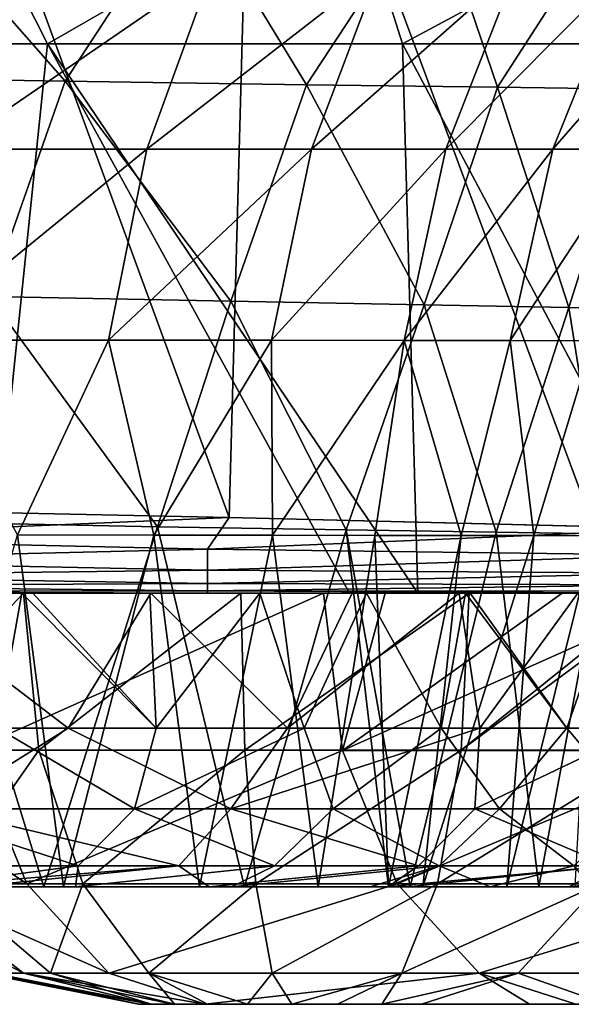
# Model space of a CAD drawing. Units: millimetres. Extents: x -174 to 174, y -34 to 15.
# Drawn here: x 98 to 107, y -24 to -7 of the extents above; entities that cross this region are included whole.
import ezdxf

# ---------------------------------------------------------------- set-up
doc = ezdxf.new("R2010")
doc.units = ezdxf.units.MM
doc.header["$LTSCALE"] = 33.374815
for name, color, linetype in [('20', 7, 'CONTINUOUS'), ('23', 7, 'CONTINUOUS'), ('24', 7, 'CONTINUOUS'), ('25', 7, 'CONTINUOUS'), ('27', 7, 'CONTINUOUS'), ('3', 7, 'CONTINUOUS'), ('41', 7, 'CONTINUOUS'), ('42', 7, 'CONTINUOUS'), ('43', 7, 'CONTINUOUS'), ('44', 7, 'CONTINUOUS'), ('46', 7, 'CONTINUOUS'), ('5', 7, 'CONTINUOUS'), ('55', 7, 'CONTINUOUS'), ('56', 7, 'CONTINUOUS'), ('57', 7, 'CONTINUOUS')]:
    doc.layers.add(name, color=color, linetype=linetype)

msp = doc.modelspace()

# ---------------------------------------------------------------- linework, layer by layer
at = {"layer": '20', "linetype": 'Continuous'}
for points in [[(92.312, -7.645, 383.763), (98.548, -7.645, 379.962), (97.053, -4.709, 380.538), (92.312, -7.645, 383.763)], [(98.548, -7.645, 379.962), (103.665, -4.708, 376.172), (97.053, -4.709, 380.538), (98.548, -7.645, 379.962)], [(98.548, -7.645, 379.962), (104.596, -7.645, 375.901), (103.665, -4.708, 376.172), (98.548, -7.645, 379.962)], [(104.596, -7.645, 375.901), (110.067, -4.709, 371.483), (103.665, -4.708, 376.172), (104.596, -7.645, 375.901)], [(104.596, -7.645, 375.901), (110.465, -7.645, 371.569), (110.067, -4.709, 371.483), (104.596, -7.645, 375.901)]]:
    msp.add_3dface(points, dxfattribs=at)
at = {"layer": '23', "linetype": 'Continuous'}
for points in [[(97.307, -17, 312.082), (98.139, -17, 311.554), (95.607, -19.674, 314.431), (97.307, -17, 312.082)], [(95.607, -19.674, 314.431), (98.139, -17, 311.554), (98.402, -19.674, 312.015), (95.607, -19.674, 314.431)], [(98.139, -17, 311.554), (101.842, -17, 310.325), (98.402, -19.674, 312.015), (98.139, -17, 311.554)], [(98.402, -19.674, 312.015), (101.842, -17, 310.325), (101.909, -19.674, 310.851), (98.402, -19.674, 312.015)], [(101.842, -17, 310.325), (105.733, -17, 310.607), (101.909, -19.674, 310.851), (101.842, -17, 310.325)], [(101.909, -19.674, 310.851), (105.733, -17, 310.607), (105.594, -19.674, 311.119), (101.909, -19.674, 310.851)], [(108.93, -17, 312.138), (109.222, -17, 312.357), (105.594, -19.674, 311.119), (108.93, -17, 312.138)], [(105.733, -17, 310.607), (108.93, -17, 312.138), (105.594, -19.674, 311.119), (105.733, -17, 310.607)], [(105.594, -19.674, 311.119), (109.222, -17, 312.357), (108.896, -19.674, 312.776), (105.594, -19.674, 311.119)], [(97.263, -19.674, 327.72), (94.846, -19.674, 324.925), (98.195, -21.948, 326.522), (97.263, -19.674, 327.72)], [(98.195, -21.948, 326.522), (94.846, -19.674, 324.925), (96.166, -21.948, 324.176), (98.195, -21.948, 326.522)], [(95.607, -19.674, 314.431), (98.402, -19.674, 312.015), (96.805, -21.948, 315.364), (95.607, -19.674, 314.431)], [(98.402, -19.674, 312.015), (99.152, -21.948, 313.334), (96.805, -21.948, 315.364), (98.402, -19.674, 312.015)], [(98.402, -19.674, 312.015), (101.909, -19.674, 310.851), (99.152, -21.948, 313.334), (98.402, -19.674, 312.015)], [(101.909, -19.674, 310.851), (102.096, -21.948, 312.357), (99.152, -21.948, 313.334), (101.909, -19.674, 310.851)], [(101.909, -19.674, 310.851), (105.594, -19.674, 311.119), (102.096, -21.948, 312.357), (101.909, -19.674, 310.851)], [(105.594, -19.674, 311.119), (105.191, -21.948, 312.582), (102.096, -21.948, 312.357), (105.594, -19.674, 311.119)], [(105.594, -19.674, 311.119), (108.896, -19.674, 312.776), (105.191, -21.948, 312.582), (105.594, -19.674, 311.119)], [(108.896, -19.674, 312.776), (107.964, -21.948, 313.973), (105.191, -21.948, 312.582), (108.896, -19.674, 312.776)], [(97.444, -23.467, 320.95), (98.142, -23.467, 323.053), (95.189, -21.948, 321.231), (97.444, -23.467, 320.95)], [(95.189, -21.948, 321.231), (98.142, -23.467, 323.053), (96.166, -21.948, 324.176), (95.189, -21.948, 321.231)], [(98.142, -23.467, 323.053), (99.591, -23.467, 324.729), (96.166, -21.948, 324.176), (98.142, -23.467, 323.053)], [(99.591, -23.467, 324.729), (98.195, -21.948, 326.522), (96.166, -21.948, 324.176), (99.591, -23.467, 324.729)], [(98.598, -23.467, 316.76), (97.605, -23.467, 318.74), (96.805, -21.948, 315.364), (98.598, -23.467, 316.76)], [(99.152, -21.948, 313.334), (98.598, -23.467, 316.76), (96.805, -21.948, 315.364), (99.152, -21.948, 313.334)], [(100.274, -23.467, 315.31), (98.598, -23.467, 316.76), (99.152, -21.948, 313.334), (100.274, -23.467, 315.31)], [(102.096, -21.948, 312.357), (100.274, -23.467, 315.31), (99.152, -21.948, 313.334), (102.096, -21.948, 312.357)], [(102.377, -23.467, 314.613), (100.274, -23.467, 315.31), (102.096, -21.948, 312.357), (102.377, -23.467, 314.613)], [(105.191, -21.948, 312.582), (102.377, -23.467, 314.613), (102.096, -21.948, 312.357), (105.191, -21.948, 312.582)], [(104.587, -23.467, 314.773), (102.377, -23.467, 314.613), (105.191, -21.948, 312.582), (104.587, -23.467, 314.773)], [(106.568, -23.467, 315.767), (104.587, -23.467, 314.773), (107.964, -21.948, 313.973), (106.568, -23.467, 315.767)], [(107.964, -21.948, 313.973), (104.587, -23.467, 314.773), (105.191, -21.948, 312.582), (107.964, -21.948, 313.973)], [(100.101, -24, 320.61), (100.297, -24, 321.368), (97.444, -23.467, 320.95), (100.101, -24, 320.61)], [(97.444, -23.467, 320.95), (100.297, -24, 321.368), (98.142, -23.467, 323.053), (97.444, -23.467, 320.95)], [(97.605, -23.467, 318.74), (100.101, -24, 320.61), (97.444, -23.467, 320.95), (97.605, -23.467, 318.74)], [(100.109, -24, 319.829), (100.101, -24, 320.61), (97.605, -23.467, 318.74), (100.109, -24, 319.829)], [(100.318, -24, 319.076), (100.109, -24, 319.829), (97.605, -23.467, 318.74), (100.318, -24, 319.076)], [(98.598, -23.467, 316.76), (100.318, -24, 319.076), (97.605, -23.467, 318.74), (98.598, -23.467, 316.76)], [(100.685, -24, 322.054), (101.237, -24, 322.615), (98.142, -23.467, 323.053), (100.685, -24, 322.054)], [(98.142, -23.467, 323.053), (101.237, -24, 322.615), (99.591, -23.467, 324.729), (98.142, -23.467, 323.053)], [(100.297, -24, 321.368), (100.685, -24, 322.054), (98.142, -23.467, 323.053), (100.297, -24, 321.368)], [(100.715, -24, 318.402), (100.318, -24, 319.076), (98.598, -23.467, 316.76), (100.715, -24, 318.402)], [(100.274, -23.467, 315.31), (100.715, -24, 318.402), (98.598, -23.467, 316.76), (100.274, -23.467, 315.31)], [(101.273, -24, 317.853), (100.715, -24, 318.402), (100.274, -23.467, 315.31), (101.273, -24, 317.853)], [(101.955, -24, 317.467), (101.273, -24, 317.853), (100.274, -23.467, 315.31), (101.955, -24, 317.467)], [(102.377, -23.467, 314.613), (101.955, -24, 317.467), (100.274, -23.467, 315.31), (102.377, -23.467, 314.613)], [(102.711, -24, 317.271), (101.955, -24, 317.467), (102.377, -23.467, 314.613), (102.711, -24, 317.271)], [(104.587, -23.467, 314.773), (102.711, -24, 317.271), (102.377, -23.467, 314.613), (104.587, -23.467, 314.773)], [(103.491, -24, 317.276), (102.711, -24, 317.271), (104.587, -23.467, 314.773), (103.491, -24, 317.276)], [(104.247, -24, 317.484), (103.491, -24, 317.276), (104.587, -23.467, 314.773), (104.247, -24, 317.484)], [(104.922, -24, 317.881), (104.247, -24, 317.484), (106.568, -23.467, 315.767), (104.922, -24, 317.881)], [(106.568, -23.467, 315.767), (104.247, -24, 317.484), (104.587, -23.467, 314.773), (106.568, -23.467, 315.767)]]:
    msp.add_3dface(points, dxfattribs=at)
at = {"layer": '24', "linetype": 'Continuous'}
for points in [[(100.297, -24, 321.368), (100.101, -24, 320.61), (102.711, -24, 317.271), (100.297, -24, 321.368)], [(100.101, -24, 320.61), (100.109, -24, 319.829), (101.955, -24, 317.467), (100.101, -24, 320.61)], [(100.101, -24, 320.61), (101.955, -24, 317.467), (102.711, -24, 317.271), (100.101, -24, 320.61)], [(100.109, -24, 319.829), (100.318, -24, 319.076), (101.273, -24, 317.853), (100.109, -24, 319.829)], [(100.109, -24, 319.829), (101.273, -24, 317.853), (101.955, -24, 317.467), (100.109, -24, 319.829)], [(100.685, -24, 322.054), (100.297, -24, 321.368), (103.491, -24, 317.276), (100.685, -24, 322.054)], [(100.297, -24, 321.368), (102.711, -24, 317.271), (103.491, -24, 317.276), (100.297, -24, 321.368)], [(100.318, -24, 319.076), (100.715, -24, 318.402), (101.273, -24, 317.853), (100.318, -24, 319.076)], [(101.237, -24, 322.615), (100.685, -24, 322.054), (104.922, -24, 317.881), (101.237, -24, 322.615)], [(100.685, -24, 322.054), (103.491, -24, 317.276), (104.247, -24, 317.484), (100.685, -24, 322.054)], [(100.685, -24, 322.054), (104.247, -24, 317.484), (104.922, -24, 317.881), (100.685, -24, 322.054)], [(101.237, -24, 322.615), (104.922, -24, 317.881), (108.066, -24, 320.328), (101.237, -24, 322.615)], [(106.76, -24, 326.915), (101.237, -24, 322.615), (110.446, -24, 322.18), (106.76, -24, 326.915)], [(110.446, -24, 322.18), (101.237, -24, 322.615), (108.066, -24, 320.328), (110.446, -24, 322.18)], [(107.55, -24, 327.529), (106.76, -24, 326.915), (114.385, -24, 325.247), (107.55, -24, 327.529)], [(114.385, -24, 325.247), (106.76, -24, 326.915), (110.446, -24, 322.18), (114.385, -24, 325.247)]]:
    msp.add_3dface(points, dxfattribs=at)
at = {"layer": '25', "linetype": 'Continuous'}
for points in [[(103.25, -17, 333.053), (97.031, -17, 328.212), (97.263, -19.674, 327.72), (103.25, -17, 333.053)], [(103.25, -17, 333.053), (97.263, -19.674, 327.72), (103.577, -19.679, 332.632), (103.25, -17, 333.053)], [(104.302, -17, 333.872), (103.25, -17, 333.053), (103.577, -19.679, 332.632), (104.302, -17, 333.872)], [(107.318, -17, 336.22), (104.302, -17, 333.872), (103.577, -19.679, 332.632), (107.318, -17, 336.22)], [(109.569, -17, 337.972), (107.318, -17, 336.22), (103.577, -19.679, 332.632), (109.569, -17, 337.972)], [(109.569, -17, 337.972), (103.577, -19.679, 332.632), (109.896, -19.679, 337.551), (109.569, -17, 337.972)], [(97.263, -19.674, 327.72), (98.195, -21.948, 326.522), (103.577, -19.679, 332.632), (97.263, -19.674, 327.72)], [(103.577, -19.679, 332.632), (98.195, -21.948, 326.522), (104.509, -21.95, 331.435), (103.577, -19.679, 332.632)], [(103.577, -19.679, 332.632), (104.509, -21.95, 331.435), (109.896, -19.679, 337.551), (103.577, -19.679, 332.632)], [(109.896, -19.679, 337.551), (104.509, -21.95, 331.435), (110.828, -21.95, 336.354), (109.896, -19.679, 337.551)], [(98.195, -21.948, 326.522), (99.591, -23.467, 324.729), (104.509, -21.95, 331.435), (98.195, -21.948, 326.522)], [(104.509, -21.95, 331.435), (99.591, -23.467, 324.729), (105.904, -23.467, 329.643), (104.509, -21.95, 331.435)], [(104.509, -21.95, 331.435), (105.904, -23.467, 329.643), (110.828, -21.95, 336.354), (104.509, -21.95, 331.435)], [(110.828, -21.95, 336.354), (105.904, -23.467, 329.643), (112.223, -23.467, 334.562), (110.828, -21.95, 336.354)], [(99.591, -23.467, 324.729), (101.237, -24, 322.615), (105.904, -23.467, 329.643), (99.591, -23.467, 324.729)], [(101.237, -24, 322.615), (106.76, -24, 326.915), (105.904, -23.467, 329.643), (101.237, -24, 322.615)], [(106.76, -24, 326.915), (107.55, -24, 327.529), (105.904, -23.467, 329.643), (106.76, -24, 326.915)], [(105.904, -23.467, 329.643), (107.55, -24, 327.529), (112.223, -23.467, 334.562), (105.904, -23.467, 329.643)]]:
    msp.add_3dface(points, dxfattribs=at)
at = {"layer": '27', "linetype": 'Continuous'}
for points in [[(106.568, -23.467, 315.767), (107.964, -21.948, 313.973), (109.711, -23.467, 318.214), (106.568, -23.467, 315.767)], [(104.922, -24, 317.881), (106.568, -23.467, 315.767), (108.066, -24, 320.328), (104.922, -24, 317.881)], [(108.066, -24, 320.328), (106.568, -23.467, 315.767), (109.711, -23.467, 318.214), (108.066, -24, 320.328)]]:
    msp.add_3dface(points, dxfattribs=at)
at = {"layer": '3', "linetype": 'Continuous'}
for points in [[(101.644, -15.714, 25.999), (93.515, -15.539, 23.923), (95.912, -0.106, 25.231), (101.644, -15.714, 25.999)], [(102.062, -0.305, 26.875), (101.644, -15.714, 25.999), (95.912, -0.106, 25.231), (102.062, -0.305, 26.875)], [(107.853, -15.863, 27.972), (101.644, -15.714, 25.999), (102.062, -0.305, 26.875), (107.853, -15.863, 27.972)], [(108.054, -0.537, 28.804), (107.853, -15.863, 27.972), (102.062, -0.305, 26.875), (108.054, -0.537, 28.804)]]:
    msp.add_3dface(points, dxfattribs=at)
at = {"layer": '41', "linetype": 'Continuous'}
for points in [[(96.397, -22, 107.316), (98.485, -22, 110.281), (96.57, -15.794, 106.515), (96.397, -22, 107.316)], [(96.57, -15.794, 106.515), (98.485, -22, 110.281), (100.42, -15.872, 112.225), (96.57, -15.794, 106.515)], [(98.485, -22, 110.281), (101.906, -22, 116.182), (100.42, -15.872, 112.225), (98.485, -22, 110.281)], [(100.42, -15.872, 112.225), (101.906, -22, 116.182), (103.638, -15.924, 118.373), (100.42, -15.872, 112.225)], [(101.906, -22, 116.182), (104.361, -22, 121.597), (103.638, -15.924, 118.373), (101.906, -22, 116.182)], [(104.361, -22, 121.597), (104.727, -22, 122.541), (103.638, -15.924, 118.373), (104.361, -22, 121.597)], [(103.638, -15.924, 118.373), (104.727, -22, 122.541), (106.195, -15.963, 124.879), (103.638, -15.924, 118.373)], [(98.82, -22, 291.154), (96.315, -22, 296.501), (98.036, -16.008, 294.353), (98.82, -22, 291.154)], [(100.359, -16.011, 289.018), (98.82, -22, 291.154), (98.036, -16.008, 294.353), (100.359, -16.011, 289.018)], [(101.137, -22, 285.288), (98.82, -22, 291.154), (100.359, -16.011, 289.018), (101.137, -22, 285.288)], [(102.382, -16.014, 283.51), (101.137, -22, 285.288), (100.359, -16.011, 289.018), (102.382, -16.014, 283.51)], [(103.16, -22, 278.987), (101.137, -22, 285.288), (102.382, -16.014, 283.51), (103.16, -22, 278.987)], [(104.125, -16.017, 277.791), (103.16, -22, 278.987), (102.382, -16.014, 283.51), (104.125, -16.017, 277.791)], [(104.357, -22, 274.528), (103.16, -22, 278.987), (104.125, -16.017, 277.791), (104.357, -22, 274.528)], [(105.599, -16.019, 271.894), (104.357, -22, 274.528), (104.125, -16.017, 277.791), (105.599, -16.019, 271.894)], [(104.945, -22, 272.071), (104.357, -22, 274.528), (105.599, -16.019, 271.894), (104.945, -22, 272.071)], [(104.727, -22, 122.541), (106.918, -22, 129.563), (106.195, -15.963, 124.879), (104.727, -22, 122.541)], [(106.833, -16.021, 265.798), (104.945, -22, 272.071), (105.599, -16.019, 271.894), (106.833, -16.021, 265.798)], [(106.376, -22, 264.954), (104.945, -22, 272.071), (106.833, -16.021, 265.798), (106.376, -22, 264.954)], [(106.195, -15.963, 124.879), (106.918, -22, 129.563), (108.043, -15.989, 131.784), (106.195, -15.963, 124.879)], [(107.859, -16.024, 259.453), (106.376, -22, 264.954), (106.833, -16.021, 265.798), (107.859, -16.024, 259.453)], [(107.534, -22, 257.454), (106.376, -22, 264.954), (107.859, -16.024, 259.453), (107.534, -22, 257.454)], [(106.918, -22, 129.563), (108.326, -22, 137.051), (108.043, -15.989, 131.784), (106.918, -22, 129.563)]]:
    msp.add_3dface(points, dxfattribs=at)
at = {"layer": '42', "linetype": 'Continuous'}
for points in [[(96.315, -22, 296.501), (98.82, -22, 291.154), (99.028, -22, 296.146), (96.315, -22, 296.501)], [(96.386, -22, 301.212), (96.315, -22, 296.501), (99.028, -22, 296.146), (96.386, -22, 301.212)], [(98.485, -22, 110.281), (96.397, -22, 107.316), (101.302, -22, 110.413), (98.485, -22, 110.281)], [(101.302, -22, 110.413), (96.397, -22, 107.316), (97.288, -22, 104.701), (101.302, -22, 110.413)], [(101.906, -22, 116.182), (98.485, -22, 110.281), (104.348, -22, 115.898), (101.906, -22, 116.182)], [(104.348, -22, 115.898), (98.485, -22, 110.281), (101.302, -22, 110.413), (104.348, -22, 115.898)], [(98.82, -22, 291.154), (101.137, -22, 285.288), (101.684, -22, 290.178), (98.82, -22, 291.154)], [(99.028, -22, 296.146), (98.82, -22, 291.154), (101.684, -22, 290.178), (99.028, -22, 296.146)], [(101.137, -22, 285.288), (103.16, -22, 278.987), (104.045, -22, 283.808), (101.137, -22, 285.288)], [(101.684, -22, 290.178), (101.137, -22, 285.288), (104.045, -22, 283.808), (101.684, -22, 290.178)], [(104.361, -22, 121.597), (101.906, -22, 116.182), (104.348, -22, 115.898), (104.361, -22, 121.597)], [(103.16, -22, 278.987), (104.357, -22, 274.528), (104.319, -22, 278.698), (103.16, -22, 278.987)], [(103.16, -22, 278.987), (104.319, -22, 278.698), (104.337, -22, 282.924), (103.16, -22, 278.987)], [(103.16, -22, 278.987), (104.337, -22, 282.924), (104.045, -22, 283.808), (103.16, -22, 278.987)], [(104.319, -22, 278.698), (104.357, -22, 274.528), (106.09, -22, 276.999), (104.319, -22, 278.698)], [(104.337, -22, 282.924), (104.319, -22, 278.698), (106.09, -22, 276.999), (104.337, -22, 282.924)], [(104.361, -22, 121.597), (104.348, -22, 115.898), (104.686, -22, 116.589), (104.361, -22, 121.597)], [(104.357, -22, 274.528), (104.945, -22, 272.071), (106.09, -22, 276.999), (104.357, -22, 274.528)], [(104.727, -22, 122.541), (104.361, -22, 121.597), (107.432, -22, 123.218), (104.727, -22, 122.541)], [(107.432, -22, 123.218), (104.361, -22, 121.597), (104.686, -22, 116.589), (107.432, -22, 123.218)], [(106.918, -22, 129.563), (104.727, -22, 122.541), (107.432, -22, 123.218), (106.918, -22, 129.563)], [(104.945, -22, 272.071), (106.376, -22, 264.954), (107.825, -22, 269.762), (104.945, -22, 272.071)], [(106.09, -22, 276.999), (104.945, -22, 272.071), (107.825, -22, 269.762), (106.09, -22, 276.999)], [(106.376, -22, 264.954), (107.534, -22, 257.454), (109.24, -22, 262.203), (106.376, -22, 264.954)], [(107.825, -22, 269.762), (106.376, -22, 264.954), (109.24, -22, 262.203), (107.825, -22, 269.762)], [(108.326, -22, 137.051), (106.918, -22, 129.563), (109.436, -22, 130.298), (108.326, -22, 137.051)], [(109.436, -22, 130.298), (106.918, -22, 129.563), (107.432, -22, 123.218), (109.436, -22, 130.298)]]:
    msp.add_3dface(points, dxfattribs=at)
at = {"layer": '43', "linetype": 'Continuous'}
for points in [[(94.698, -19.3, 97.325), (98.902, -19.299, 101.942), (96.696, -20.672, 100.136), (94.698, -19.3, 97.325)], [(100.033, -20.672, 299.715), (97.697, -19.299, 304.901), (96.066, -20.672, 306.606), (100.033, -20.672, 299.715)], [(96.696, -20.672, 100.136), (98.902, -19.299, 101.942), (101.674, -20.672, 106.433), (96.696, -20.672, 100.136)], [(100.402, -19.299, 300.078), (97.697, -19.299, 304.901), (100.033, -20.672, 299.715), (100.402, -19.299, 300.078)], [(98.902, -19.299, 101.942), (102.638, -19.299, 106.973), (101.674, -20.672, 106.433), (98.902, -19.299, 101.942)], [(102.919, -19.299, 294.898), (100.402, -19.299, 300.078), (100.033, -20.672, 299.715), (102.919, -19.299, 294.898)], [(103.417, -20.672, 292.513), (102.919, -19.299, 294.898), (100.033, -20.672, 299.715), (103.417, -20.672, 292.513)], [(102.638, -19.299, 106.973), (105.912, -19.299, 112.411), (101.674, -20.672, 106.433), (102.638, -19.299, 106.973)], [(101.674, -20.672, 106.433), (105.912, -19.299, 112.411), (105.832, -20.672, 113.311), (101.674, -20.672, 106.433)], [(105.255, -19.299, 289.294), (102.919, -19.299, 294.898), (103.417, -20.672, 292.513), (105.255, -19.299, 289.294)], [(106.249, -20.672, 285.071), (105.255, -19.299, 289.294), (103.417, -20.672, 292.513), (106.249, -20.672, 285.071)], [(107.395, -19.299, 283.207), (105.255, -19.299, 289.294), (106.249, -20.672, 285.071), (107.395, -19.299, 283.207)], [(105.912, -19.299, 112.411), (108.707, -19.299, 118.244), (105.832, -20.672, 113.311), (105.912, -19.299, 112.411)], [(105.832, -20.672, 113.311), (108.707, -19.299, 118.244), (109.137, -20.672, 120.629), (105.832, -20.672, 113.311)], [(108.563, -20.672, 277.464), (107.395, -19.299, 283.207), (106.249, -20.672, 285.071), (108.563, -20.672, 277.464)], [(109.313, -19.299, 276.591), (107.395, -19.299, 283.207), (108.563, -20.672, 277.464), (109.313, -19.299, 276.591)], [(99.069, -21.642, 299.215), (96.066, -20.672, 306.606), (95.145, -21.642, 306.027), (99.069, -21.642, 299.215)], [(95.891, -21.642, 100.865), (96.696, -20.672, 100.136), (100.785, -21.642, 107.055), (95.891, -21.642, 100.865)], [(100.033, -20.672, 299.715), (96.066, -20.672, 306.606), (99.069, -21.642, 299.215), (100.033, -20.672, 299.715)], [(96.696, -20.672, 100.136), (101.674, -20.672, 106.433), (100.785, -21.642, 107.055), (96.696, -20.672, 100.136)], [(102.418, -21.642, 292.091), (100.033, -20.672, 299.715), (99.069, -21.642, 299.215), (102.418, -21.642, 292.091)], [(103.417, -20.672, 292.513), (100.033, -20.672, 299.715), (102.418, -21.642, 292.091), (103.417, -20.672, 292.513)], [(100.785, -21.642, 107.055), (101.674, -20.672, 106.433), (104.87, -21.642, 113.816), (100.785, -21.642, 107.055)], [(101.674, -20.672, 106.433), (105.832, -20.672, 113.311), (104.87, -21.642, 113.816), (101.674, -20.672, 106.433)], [(105.223, -21.642, 284.724), (103.417, -20.672, 292.513), (102.418, -21.642, 292.091), (105.223, -21.642, 284.724)], [(106.249, -20.672, 285.071), (103.417, -20.672, 292.513), (105.223, -21.642, 284.724), (106.249, -20.672, 285.071)], [(104.87, -21.642, 113.816), (105.832, -20.672, 113.311), (108.12, -21.642, 121.013), (104.87, -21.642, 113.816)], [(107.515, -21.642, 277.184), (106.249, -20.672, 285.071), (105.223, -21.642, 284.724), (107.515, -21.642, 277.184)], [(105.832, -20.672, 113.311), (109.137, -20.672, 120.629), (108.12, -21.642, 121.013), (105.832, -20.672, 113.311)], [(108.563, -20.672, 277.464), (106.249, -20.672, 285.071), (107.515, -21.642, 277.184), (108.563, -20.672, 277.464)], [(96.386, -22, 301.212), (99.069, -21.642, 299.215), (95.145, -21.642, 306.027), (96.386, -22, 301.212)], [(96.365, -22, 103.566), (95.891, -21.642, 100.865), (100.785, -21.642, 107.055), (96.365, -22, 103.566)], [(97.288, -22, 104.701), (96.365, -22, 103.566), (100.785, -21.642, 107.055), (97.288, -22, 104.701)], [(96.386, -22, 301.212), (99.028, -22, 296.146), (99.069, -21.642, 299.215), (96.386, -22, 301.212)], [(101.302, -22, 110.413), (97.288, -22, 104.701), (100.785, -21.642, 107.055), (101.302, -22, 110.413)], [(99.028, -22, 296.146), (101.684, -22, 290.178), (102.418, -21.642, 292.091), (99.028, -22, 296.146)], [(99.028, -22, 296.146), (102.418, -21.642, 292.091), (99.069, -21.642, 299.215), (99.028, -22, 296.146)], [(101.302, -22, 110.413), (100.785, -21.642, 107.055), (104.87, -21.642, 113.816), (101.302, -22, 110.413)], [(104.348, -22, 115.898), (101.302, -22, 110.413), (104.87, -21.642, 113.816), (104.348, -22, 115.898)], [(101.684, -22, 290.178), (104.045, -22, 283.808), (105.223, -21.642, 284.724), (101.684, -22, 290.178)], [(101.684, -22, 290.178), (105.223, -21.642, 284.724), (102.418, -21.642, 292.091), (101.684, -22, 290.178)], [(104.045, -22, 283.808), (104.337, -22, 282.924), (105.223, -21.642, 284.724), (104.045, -22, 283.808)], [(104.337, -22, 282.924), (106.09, -22, 276.999), (105.223, -21.642, 284.724), (104.337, -22, 282.924)], [(104.686, -22, 116.589), (104.348, -22, 115.898), (108.12, -21.642, 121.013), (104.686, -22, 116.589)], [(104.348, -22, 115.898), (104.87, -21.642, 113.816), (108.12, -21.642, 121.013), (104.348, -22, 115.898)], [(107.432, -22, 123.218), (104.686, -22, 116.589), (108.12, -21.642, 121.013), (107.432, -22, 123.218)], [(106.09, -22, 276.999), (107.515, -21.642, 277.184), (105.223, -21.642, 284.724), (106.09, -22, 276.999)], [(106.09, -22, 276.999), (107.825, -22, 269.762), (107.515, -21.642, 277.184), (106.09, -22, 276.999)], [(109.436, -22, 130.298), (107.432, -22, 123.218), (110.498, -21.642, 128.528), (109.436, -22, 130.298)], [(107.432, -22, 123.218), (108.12, -21.642, 121.013), (110.498, -21.642, 128.528), (107.432, -22, 123.218)]]:
    msp.add_3dface(points, dxfattribs=at)
at = {"layer": '44', "linetype": 'Continuous'}
for points in [[(98.847, -8.283, 105.745), (95.96, -4.999, 98.544), (93.939, -8.203, 99.932), (98.847, -8.283, 105.745)], [(100.958, -5.056, 104.497), (95.96, -4.999, 98.544), (98.847, -8.283, 105.745), (100.958, -5.056, 104.497)], [(102.959, -8.344, 112.151), (100.958, -5.056, 104.497), (98.847, -8.283, 105.745), (102.959, -8.344, 112.151)], [(105.098, -5.093, 111.08), (100.958, -5.056, 104.497), (102.959, -8.344, 112.151), (105.098, -5.093, 111.08)], [(106.215, -8.387, 119.042), (105.098, -5.093, 111.08), (102.959, -8.344, 112.151), (106.215, -8.387, 119.042)], [(108.327, -5.113, 118.163), (105.098, -5.093, 111.08), (106.215, -8.387, 119.042), (108.327, -5.113, 118.163)], [(108.614, -8.42, 126.29), (108.327, -5.113, 118.163), (106.215, -8.387, 119.042), (108.614, -8.42, 126.29)], [(98.847, -8.283, 105.745), (93.939, -8.203, 99.932), (97.552, -11.951, 106.567), (98.847, -8.283, 105.745)], [(101.673, -12.031, 112.876), (98.847, -8.283, 105.745), (97.552, -11.951, 106.567), (101.673, -12.031, 112.876)], [(102.959, -8.344, 112.151), (98.847, -8.283, 105.745), (101.673, -12.031, 112.876), (102.959, -8.344, 112.151)], [(104.969, -12.089, 119.655), (102.959, -8.344, 112.151), (101.673, -12.031, 112.876), (104.969, -12.089, 119.655)], [(106.215, -8.387, 119.042), (102.959, -8.344, 112.151), (104.969, -12.089, 119.655), (106.215, -8.387, 119.042)], [(107.429, -12.134, 126.786), (106.215, -8.387, 119.042), (104.969, -12.089, 119.655), (107.429, -12.134, 126.786)], [(108.614, -8.42, 126.29), (106.215, -8.387, 119.042), (107.429, -12.134, 126.786), (108.614, -8.42, 126.29)], [(109.113, -12.168, 134.143), (108.614, -8.42, 126.29), (107.429, -12.134, 126.786), (109.113, -12.168, 134.143)], [(96.57, -15.794, 106.515), (100.42, -15.872, 112.225), (97.552, -11.951, 106.567), (96.57, -15.794, 106.515)], [(100.42, -15.872, 112.225), (101.673, -12.031, 112.876), (97.552, -11.951, 106.567), (100.42, -15.872, 112.225)], [(100.42, -15.872, 112.225), (103.638, -15.924, 118.373), (101.673, -12.031, 112.876), (100.42, -15.872, 112.225)], [(103.638, -15.924, 118.373), (104.969, -12.089, 119.655), (101.673, -12.031, 112.876), (103.638, -15.924, 118.373)], [(103.638, -15.924, 118.373), (106.195, -15.963, 124.879), (104.969, -12.089, 119.655), (103.638, -15.924, 118.373)], [(106.195, -15.963, 124.879), (107.429, -12.134, 126.786), (104.969, -12.089, 119.655), (106.195, -15.963, 124.879)], [(106.195, -15.963, 124.879), (108.043, -15.989, 131.784), (107.429, -12.134, 126.786), (106.195, -15.963, 124.879)], [(108.043, -15.989, 131.784), (109.113, -12.168, 134.143), (107.429, -12.134, 126.786), (108.043, -15.989, 131.784)]]:
    msp.add_3dface(points, dxfattribs=at)
at = {"layer": '46', "linetype": 'Continuous'}
for points in [[(100.24, -9.441, 292.302), (96.874, -9.442, 299.223), (101.359, -6.363, 292.875), (100.24, -9.441, 292.302)], [(101.359, -6.363, 292.875), (96.874, -9.442, 299.223), (97.943, -6.366, 299.865), (101.359, -6.363, 292.875)], [(103.046, -9.44, 285.129), (100.24, -9.441, 292.302), (104.211, -6.36, 285.634), (103.046, -9.44, 285.129)], [(104.211, -6.36, 285.634), (100.24, -9.441, 292.302), (101.359, -6.363, 292.875), (104.211, -6.36, 285.634)], [(105.334, -9.439, 277.766), (103.046, -9.44, 285.129), (106.538, -6.358, 278.204), (105.334, -9.439, 277.766)], [(106.538, -6.358, 278.204), (103.046, -9.44, 285.129), (104.211, -6.36, 285.634), (106.538, -6.358, 278.204)], [(107.158, -9.44, 270.268), (105.334, -9.439, 277.766), (108.394, -6.357, 270.64), (107.158, -9.44, 270.268)], [(108.394, -6.357, 270.64), (105.334, -9.439, 277.766), (106.538, -6.358, 278.204), (108.394, -6.357, 270.64)], [(109.839, -6.358, 262.985), (107.158, -9.44, 270.268), (108.394, -6.357, 270.64), (109.839, -6.358, 262.985)], [(108.579, -9.441, 262.676), (107.158, -9.44, 270.268), (109.839, -6.358, 262.985), (108.579, -9.441, 262.676)], [(99.587, -12.693, 291.976), (96.253, -12.693, 298.856), (100.24, -9.441, 292.302), (99.587, -12.693, 291.976)], [(100.24, -9.441, 292.302), (96.253, -12.693, 298.856), (96.874, -9.442, 299.223), (100.24, -9.441, 292.302)], [(102.365, -12.695, 284.844), (99.587, -12.693, 291.976), (103.046, -9.44, 285.129), (102.365, -12.695, 284.844)], [(103.046, -9.44, 285.129), (99.587, -12.693, 291.976), (100.24, -9.441, 292.302), (103.046, -9.44, 285.129)], [(104.628, -12.697, 277.521), (102.365, -12.695, 284.844), (105.334, -9.439, 277.766), (104.628, -12.697, 277.521)], [(105.334, -9.439, 277.766), (102.365, -12.695, 284.844), (103.046, -9.44, 285.129), (105.334, -9.439, 277.766)], [(107.158, -9.44, 270.268), (104.628, -12.697, 277.521), (105.334, -9.439, 277.766), (107.158, -9.44, 270.268)], [(106.434, -12.7, 270.06), (104.628, -12.697, 277.521), (107.158, -9.44, 270.268), (106.434, -12.7, 270.06)], [(108.579, -9.441, 262.676), (106.434, -12.7, 270.06), (107.158, -9.44, 270.268), (108.579, -9.441, 262.676)], [(107.841, -12.703, 262.506), (106.434, -12.7, 270.06), (108.579, -9.441, 262.676), (107.841, -12.703, 262.506)], [(99.587, -12.693, 291.976), (98.036, -16.008, 294.353), (96.253, -12.693, 298.856), (99.587, -12.693, 291.976)], [(100.359, -16.011, 289.018), (98.036, -16.008, 294.353), (99.587, -12.693, 291.976), (100.359, -16.011, 289.018)], [(102.365, -12.695, 284.844), (100.359, -16.011, 289.018), (99.587, -12.693, 291.976), (102.365, -12.695, 284.844)], [(102.382, -16.014, 283.51), (100.359, -16.011, 289.018), (102.365, -12.695, 284.844), (102.382, -16.014, 283.51)], [(104.628, -12.697, 277.521), (102.382, -16.014, 283.51), (102.365, -12.695, 284.844), (104.628, -12.697, 277.521)], [(104.125, -16.017, 277.791), (102.382, -16.014, 283.51), (104.628, -12.697, 277.521), (104.125, -16.017, 277.791)], [(105.599, -16.019, 271.894), (104.125, -16.017, 277.791), (104.628, -12.697, 277.521), (105.599, -16.019, 271.894)], [(106.434, -12.7, 270.06), (105.599, -16.019, 271.894), (104.628, -12.697, 277.521), (106.434, -12.7, 270.06)], [(106.833, -16.021, 265.798), (105.599, -16.019, 271.894), (106.434, -12.7, 270.06), (106.833, -16.021, 265.798)], [(107.841, -12.703, 262.506), (106.833, -16.021, 265.798), (106.434, -12.7, 270.06), (107.841, -12.703, 262.506)], [(107.859, -16.024, 259.453), (106.833, -16.021, 265.798), (107.841, -12.703, 262.506), (107.859, -16.024, 259.453)]]:
    msp.add_3dface(points, dxfattribs=at)
at = {"layer": '5', "linetype": 'Continuous'}
for points in [[(92.312, -7.645, 383.763), (97.578, -17, 381.121), (98.548, -7.645, 379.962), (92.312, -7.645, 383.763)], [(97.578, -17, 381.121), (103.694, -17, 377.091), (98.548, -7.645, 379.962), (97.578, -17, 381.121)], [(103.694, -17, 377.091), (104.861, -17, 376.276), (98.548, -7.645, 379.962), (103.694, -17, 377.091)], [(98.548, -7.645, 379.962), (104.861, -17, 376.276), (104.596, -7.645, 375.901), (98.548, -7.645, 379.962)], [(104.861, -17, 376.276), (109.559, -17, 372.842), (104.596, -7.645, 375.901), (104.861, -17, 376.276)], [(104.596, -7.645, 375.901), (109.559, -17, 372.842), (110.465, -7.645, 371.569), (104.596, -7.645, 375.901)]]:
    msp.add_3dface(points, dxfattribs=at)
at = {"layer": '55', "linetype": 'Continuous'}
for points in [[(93.265, -16.067, 30.934), (93.515, -15.539, 23.923), (101.644, -15.714, 25.999), (93.265, -16.067, 30.934)], [(93.265, -16.067, 30.934), (101.644, -15.714, 25.999), (101.273, -16.252, 34.029), (93.265, -16.067, 30.934)], [(101.644, -15.714, 25.999), (109.433, -15.904, 28.536), (101.273, -16.252, 34.029), (101.644, -15.714, 25.999)], [(107.853, -15.863, 27.972), (109.433, -15.904, 28.536), (101.644, -15.714, 25.999), (107.853, -15.863, 27.972)], [(109.433, -15.904, 28.536), (109.281, -16.353, 35.942), (101.273, -16.252, 34.029), (109.433, -15.904, 28.536)], [(93.265, -16.443, 37.814), (93.265, -16.067, 30.934), (101.273, -16.252, 34.029), (93.265, -16.443, 37.814)], [(93.265, -16.443, 37.814), (101.273, -16.252, 34.029), (101.273, -16.609, 41.859), (93.265, -16.443, 37.814)], [(101.273, -16.252, 34.029), (109.281, -16.353, 35.942), (101.273, -16.609, 41.859), (101.273, -16.252, 34.029)], [(109.281, -16.353, 35.942), (109.281, -16.66, 43.295), (101.273, -16.609, 41.859), (109.281, -16.353, 35.942)], [(93.265, -16.705, 44.7), (93.265, -16.443, 37.814), (101.273, -16.609, 41.859), (93.265, -16.705, 44.7)], [(93.265, -16.705, 44.7), (101.273, -16.609, 41.859), (101.273, -16.837, 49.694), (93.265, -16.705, 44.7)], [(93.265, -16.876, 51.589), (93.265, -16.705, 44.7), (101.273, -16.837, 49.694), (93.265, -16.876, 51.589)], [(101.273, -16.609, 41.859), (109.281, -16.66, 43.295), (101.273, -16.837, 49.694), (101.273, -16.609, 41.859)], [(109.281, -16.66, 43.295), (109.281, -16.858, 50.652), (101.273, -16.837, 49.694), (109.281, -16.66, 43.295)], [(93.265, -16.876, 51.589), (101.273, -16.837, 49.694), (101.273, -16.962, 57.531), (93.265, -16.876, 51.589)], [(93.265, -16.971, 58.479), (93.265, -16.876, 51.589), (101.273, -16.962, 57.531), (93.265, -16.971, 58.479)], [(101.273, -16.837, 49.694), (109.281, -16.858, 50.652), (101.273, -16.962, 57.531), (101.273, -16.837, 49.694)], [(109.281, -16.858, 50.652), (109.281, -16.967, 58.01), (101.273, -16.962, 57.531), (109.281, -16.858, 50.652)], [(101.273, -17.001, 65.37), (93.265, -16.971, 58.479), (101.273, -16.962, 57.531), (101.273, -17.001, 65.37)], [(93.265, -17.001, 65.37), (93.265, -16.971, 58.479), (101.273, -17.001, 65.37), (93.265, -17.001, 65.37)], [(109.281, -16.967, 58.01), (109.281, -17.001, 65.37), (101.273, -16.962, 57.531), (109.281, -16.967, 58.01)], [(109.281, -17.001, 65.37), (101.273, -17.001, 65.37), (101.273, -16.962, 57.531), (109.281, -17.001, 65.37)]]:
    msp.add_3dface(points, dxfattribs=at)
at = {"layer": '56', "linetype": 'Continuous'}
for points in [[(99.317, -17, 368.252), (97.075, -17, 376.26), (91.371, -17, 368.252), (99.317, -17, 368.252)], [(99.317, -17, 368.252), (91.371, -17, 368.252), (93.112, -17, 360.244), (99.317, -17, 368.252)], [(99.975, -17, 352.236), (93.112, -17, 360.244), (92.008, -17, 352.236), (99.975, -17, 352.236)], [(99.975, -17, 352.236), (92.008, -17, 352.236), (95.302, -17, 344.228), (99.975, -17, 352.236)], [(100.871, -17, 360.244), (99.317, -17, 368.252), (93.112, -17, 360.244), (100.871, -17, 360.244)], [(100.871, -17, 360.244), (93.112, -17, 360.244), (99.975, -17, 352.236), (100.871, -17, 360.244)], [(93.261, -17.001, 95.937), (100.616, -17.001, 95.98), (95.884, -17.001, 98.529), (93.261, -17.001, 95.937)], [(100.616, -17.001, 95.98), (93.261, -17.001, 95.937), (97.694, -17.001, 87.972), (100.616, -17.001, 95.98)], [(93.265, -17.001, 65.37), (101.273, -17.001, 65.37), (95.149, -17.001, 71.956), (93.265, -17.001, 65.37)], [(95.302, -17, 344.228), (93.581, -17, 336.22), (100.45, -17, 336.22), (95.302, -17, 344.228)], [(93.581, -17, 336.22), (97.031, -17, 328.212), (100.45, -17, 336.22), (93.581, -17, 336.22)], [(93.799, -17, 310.832), (98.113, -17.001, 304.201), (97.307, -17, 312.082), (93.799, -17, 310.832)], [(94.736, -17.001, 79.964), (95.149, -17.001, 71.956), (102.237, -17.001, 79.964), (94.736, -17.001, 79.964)], [(94.736, -17.001, 79.964), (102.237, -17.001, 79.964), (97.694, -17.001, 87.972), (94.736, -17.001, 79.964)], [(95.149, -17.001, 71.956), (101.273, -17.001, 65.37), (103.078, -17.001, 71.956), (95.149, -17.001, 71.956)], [(95.149, -17.001, 71.956), (103.078, -17.001, 71.956), (102.237, -17.001, 79.964), (95.149, -17.001, 71.956)], [(102.736, -17, 344.228), (99.975, -17, 352.236), (95.302, -17, 344.228), (102.736, -17, 344.228)], [(102.736, -17, 344.228), (95.302, -17, 344.228), (100.45, -17, 336.22), (102.736, -17, 344.228)], [(100.616, -17.001, 95.98), (100.308, -17.001, 103.716), (95.884, -17.001, 98.529), (100.616, -17.001, 95.98)], [(97.031, -17, 328.212), (103.25, -17, 333.053), (100.45, -17, 336.22), (97.031, -17, 328.212)], [(104.861, -17, 376.276), (97.578, -17, 381.121), (97.075, -17, 376.26), (104.861, -17, 376.276)], [(104.861, -17, 376.276), (97.075, -17, 376.26), (99.317, -17, 368.252), (104.861, -17, 376.276)], [(97.307, -17, 312.082), (98.113, -17.001, 304.201), (98.139, -17, 311.554), (97.307, -17, 312.082)], [(103.694, -17, 377.091), (97.578, -17, 381.121), (104.861, -17, 376.276), (103.694, -17, 377.091)], [(102.237, -17.001, 79.964), (105.164, -17.001, 87.972), (97.694, -17.001, 87.972), (102.237, -17.001, 79.964)], [(105.164, -17.001, 87.972), (100.616, -17.001, 95.98), (97.694, -17.001, 87.972), (105.164, -17.001, 87.972)], [(98.113, -17.001, 304.201), (105.919, -17.001, 304.188), (98.139, -17, 311.554), (98.113, -17.001, 304.201)], [(105.919, -17.001, 304.188), (98.113, -17.001, 304.201), (98.296, -17.001, 303.89), (105.919, -17.001, 304.188)], [(98.139, -17, 311.554), (105.919, -17.001, 304.188), (101.842, -17, 310.325), (98.139, -17, 311.554)], [(100.291, -17.001, 300.292), (105.919, -17.001, 304.188), (98.296, -17.001, 303.89), (100.291, -17.001, 300.292)], [(107.262, -17, 368.252), (104.861, -17, 376.276), (99.317, -17, 368.252), (107.262, -17, 368.252)], [(107.262, -17, 368.252), (99.317, -17, 368.252), (100.871, -17, 360.244), (107.262, -17, 368.252)], [(107.941, -17, 352.236), (100.871, -17, 360.244), (99.975, -17, 352.236), (107.941, -17, 352.236)], [(107.941, -17, 352.236), (99.975, -17, 352.236), (102.736, -17, 344.228), (107.941, -17, 352.236)], [(102.165, -17.001, 296.535), (105.919, -17.001, 304.188), (100.291, -17.001, 300.292), (102.165, -17.001, 296.535)], [(100.308, -17.001, 103.716), (107.789, -17.001, 103.988), (103.738, -17.001, 108.672), (100.308, -17.001, 103.716)], [(107.789, -17.001, 103.988), (100.308, -17.001, 103.716), (100.616, -17.001, 95.98), (107.789, -17.001, 103.988)], [(102.736, -17, 344.228), (100.45, -17, 336.22), (107.318, -17, 336.22), (102.736, -17, 344.228)], [(100.45, -17, 336.22), (103.25, -17, 333.053), (104.302, -17, 333.872), (100.45, -17, 336.22)], [(107.318, -17, 336.22), (100.45, -17, 336.22), (104.302, -17, 333.872), (107.318, -17, 336.22)], [(108.031, -17.001, 95.98), (107.789, -17.001, 103.988), (100.616, -17.001, 95.98), (108.031, -17.001, 95.98)], [(108.031, -17.001, 95.98), (100.616, -17.001, 95.98), (105.164, -17.001, 87.972), (108.031, -17.001, 95.98)], [(108.63, -17, 360.244), (107.262, -17, 368.252), (100.871, -17, 360.244), (108.63, -17, 360.244)], [(108.63, -17, 360.244), (100.871, -17, 360.244), (107.941, -17, 352.236), (108.63, -17, 360.244)], [(101.273, -17.001, 65.37), (109.281, -17.001, 65.37), (103.078, -17.001, 71.956), (101.273, -17.001, 65.37)], [(101.842, -17, 310.325), (105.919, -17.001, 304.188), (105.733, -17, 310.607), (101.842, -17, 310.325)], [(109.573, -17.001, 296.18), (105.919, -17.001, 304.188), (102.165, -17.001, 296.535), (109.573, -17.001, 296.18)], [(109.573, -17.001, 296.18), (102.165, -17.001, 296.535), (103.984, -17.001, 292.464), (109.573, -17.001, 296.18)], [(102.237, -17.001, 79.964), (103.078, -17.001, 71.956), (109.738, -17.001, 79.964), (102.237, -17.001, 79.964)], [(102.237, -17.001, 79.964), (109.738, -17.001, 79.964), (105.164, -17.001, 87.972), (102.237, -17.001, 79.964)], [(110.171, -17, 344.228), (107.941, -17, 352.236), (102.736, -17, 344.228), (110.171, -17, 344.228)], [(110.171, -17, 344.228), (102.736, -17, 344.228), (109.569, -17, 337.972), (110.171, -17, 344.228)], [(102.736, -17, 344.228), (107.318, -17, 336.22), (109.569, -17, 337.972), (102.736, -17, 344.228)], [(103.078, -17.001, 71.956), (109.281, -17.001, 65.37), (111.007, -17.001, 71.956), (103.078, -17.001, 71.956)], [(103.078, -17.001, 71.956), (111.007, -17.001, 71.956), (109.738, -17.001, 79.964), (103.078, -17.001, 71.956)], [(107.789, -17.001, 103.988), (105.564, -17.001, 111.77), (103.738, -17.001, 108.672), (107.789, -17.001, 103.988)], [(105.671, -17.001, 288.19), (109.573, -17.001, 296.18), (103.984, -17.001, 292.464), (105.671, -17.001, 288.19)], [(109.559, -17, 372.842), (104.861, -17, 376.276), (107.262, -17, 368.252), (109.559, -17, 372.842)], [(109.738, -17.001, 79.964), (112.635, -17.001, 87.972), (105.164, -17.001, 87.972), (109.738, -17.001, 79.964)], [(112.635, -17.001, 87.972), (108.031, -17.001, 95.98), (105.164, -17.001, 87.972), (112.635, -17.001, 87.972)], [(105.564, -17.001, 111.77), (112.613, -17.001, 111.996), (107.584, -17.001, 115.721), (105.564, -17.001, 111.77)], [(112.613, -17.001, 111.996), (105.564, -17.001, 111.77), (107.789, -17.001, 103.988), (112.613, -17.001, 111.996)], [(113.18, -17.001, 288.172), (109.573, -17.001, 296.18), (105.671, -17.001, 288.19), (113.18, -17.001, 288.172)], [(113.18, -17.001, 288.172), (105.671, -17.001, 288.19), (105.748, -17.001, 287.981), (113.18, -17.001, 288.172)], [(105.919, -17.001, 304.188), (108.93, -17, 312.138), (105.733, -17, 310.607), (105.919, -17.001, 304.188)], [(108.202, -17.001, 280.597), (113.18, -17.001, 288.172), (105.748, -17.001, 287.981), (108.202, -17.001, 280.597)], [(113.736, -17.001, 304.188), (108.93, -17, 312.138), (105.919, -17.001, 304.188), (113.736, -17.001, 304.188)], [(113.736, -17.001, 304.188), (105.919, -17.001, 304.188), (109.573, -17.001, 296.18), (113.736, -17.001, 304.188)], [(115.273, -17, 368.298), (109.559, -17, 372.842), (107.262, -17, 368.252), (115.273, -17, 368.298)], [(115.273, -17, 368.298), (107.262, -17, 368.252), (108.63, -17, 360.244), (115.273, -17, 368.298)]]:
    msp.add_3dface(points, dxfattribs=at)
at = {"layer": '57', "linetype": 'Continuous'}
for points in [[(98.113, -17.001, 304.201), (93.799, -17, 310.832), (97.697, -19.299, 304.901), (98.113, -17.001, 304.201)], [(94.698, -19.3, 97.325), (95.884, -17.001, 98.529), (98.902, -19.299, 101.942), (94.698, -19.3, 97.325)], [(95.884, -17.001, 98.529), (100.308, -17.001, 103.716), (98.902, -19.299, 101.942), (95.884, -17.001, 98.529)], [(100.402, -19.299, 300.078), (98.113, -17.001, 304.201), (97.697, -19.299, 304.901), (100.402, -19.299, 300.078)], [(98.296, -17.001, 303.89), (98.113, -17.001, 304.201), (100.402, -19.299, 300.078), (98.296, -17.001, 303.89)], [(100.291, -17.001, 300.292), (98.296, -17.001, 303.89), (100.402, -19.299, 300.078), (100.291, -17.001, 300.292)], [(98.902, -19.299, 101.942), (100.308, -17.001, 103.716), (102.638, -19.299, 106.973), (98.902, -19.299, 101.942)], [(102.165, -17.001, 296.535), (100.291, -17.001, 300.292), (100.402, -19.299, 300.078), (102.165, -17.001, 296.535)], [(100.308, -17.001, 103.716), (103.738, -17.001, 108.672), (102.638, -19.299, 106.973), (100.308, -17.001, 103.716)], [(102.919, -19.299, 294.898), (102.165, -17.001, 296.535), (100.402, -19.299, 300.078), (102.919, -19.299, 294.898)], [(103.984, -17.001, 292.464), (102.165, -17.001, 296.535), (102.919, -19.299, 294.898), (103.984, -17.001, 292.464)], [(103.738, -17.001, 108.672), (105.564, -17.001, 111.77), (102.638, -19.299, 106.973), (103.738, -17.001, 108.672)], [(102.638, -19.299, 106.973), (105.564, -17.001, 111.77), (105.912, -19.299, 112.411), (102.638, -19.299, 106.973)], [(105.255, -19.299, 289.294), (103.984, -17.001, 292.464), (102.919, -19.299, 294.898), (105.255, -19.299, 289.294)], [(105.671, -17.001, 288.19), (103.984, -17.001, 292.464), (105.255, -19.299, 289.294), (105.671, -17.001, 288.19)], [(107.395, -19.299, 283.207), (105.671, -17.001, 288.19), (105.255, -19.299, 289.294), (107.395, -19.299, 283.207)], [(105.564, -17.001, 111.77), (107.584, -17.001, 115.721), (105.912, -19.299, 112.411), (105.564, -17.001, 111.77)], [(105.748, -17.001, 287.981), (105.671, -17.001, 288.19), (107.395, -19.299, 283.207), (105.748, -17.001, 287.981)], [(108.202, -17.001, 280.597), (105.748, -17.001, 287.981), (107.395, -19.299, 283.207), (108.202, -17.001, 280.597)], [(105.912, -19.299, 112.411), (107.584, -17.001, 115.721), (108.707, -19.299, 118.244), (105.912, -19.299, 112.411)], [(109.313, -19.299, 276.591), (108.202, -17.001, 280.597), (107.395, -19.299, 283.207), (109.313, -19.299, 276.591)]]:
    msp.add_3dface(points, dxfattribs=at)

doc.saveas('drawing.dxf')
